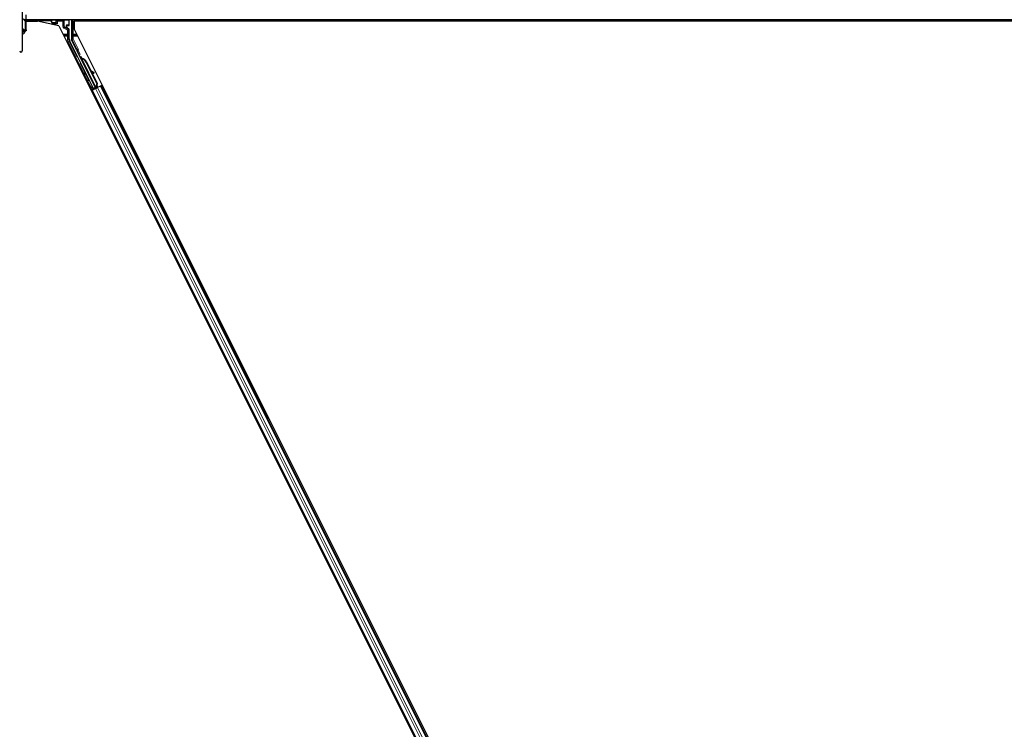
# Model space of a CAD drawing. Units: inches. Extents: x 0.4 to 33.6, y 0.4 to 21.6.
# Drawn here: x 11.1 to 12.9, y 4.4 to 5.7 of the extents above; entities that cross this region are included whole.
import ezdxf

# ---------------------------------------------------------------- set-up
doc = ezdxf.new("R2010")
doc.units = ezdxf.units.IN
doc.header["$MEASUREMENT"] = 0
for name, color, linetype, lineweight in [('Dimension (ANSI)', 7, 'Continuous', 18), ('Visible (ANSI)', 7, 'Continuous', 25), ('Visible Narrow (ANSI)', 7, 'Continuous', 18)]:
    doc.layers.add(name, color=color, linetype=linetype, lineweight=lineweight)
doc.styles.add('Note Text (ANSI)', font='tahoma.ttf')
doc.dimstyles.new('Default (ANSI)', dxfattribs={"dimtxt": 0.08, "dimasz": 0.098425, "dimexe": 0.125, "dimexo": 0.0625, "dimgap": 0.031496, "dimtad": 0, "dimtih": 1, "dimtoh": 1, "dimdec": 3, "dimrnd": 1e-08, "dimzin": 4, "dimdsep": 46, "dimtxsty": 'Note Text (ANSI)', "dimcen": 0.09, "dimdle": 0.393701, "dimclrd": 256, "dimclre": 256, "dimclrt": 256, "dimadec": 0, "dimazin": 1, "dimtfac": 1, "dimtdec": 3, "dimtofl": 0, "dimtmove": 0, "dimatfit": 3, "dimfxl": 1, "dimtolj": 1, "dimtzin": 4, "dimlwd": -1, "dimlwe": -1, "dimarcsym": 0})

# ---------------------------------------------------------------- blocks, each defined once
blk = doc.blocks.new('*D12')
at = {"layer": 'Defpoints', "color": 0, "transparency": 16777216}
for p in [(12.8925, 15.9988), (4.9945, 2.718), (6.0006, 2.2149)]:
    blk.add_point(p, dxfattribs=at)
at = {"layer": 'Dimension (ANSI)', "transparency": 16777216}
for p, q in [((12.8366, 16.0267), (11.7746, 16.5577)), ((11.8424, 16.4138), (8.5164, 9.7619)), ((5.0385, 2.806), (8.3645, 9.458)), ((5.9447, 2.2429), (4.8827, 2.7739))]:
    blk.add_line(p, q, dxfattribs=at)
for points in [[(11.8277, 16.4211), (11.8571, 16.4065), (11.8864, 16.5018)], [(5.0239, 2.8134), (5.0532, 2.7987), (4.9945, 2.718)]]:
    blk.add_solid(points, dxfattribs=at)
at = {"layer": 'Dimension (ANSI)', "transparency": 16777216, "insert": (8.4405, 9.7304), "char_height": 0.08, "attachment_point": 2, "style": 'Note Text (ANSI)'}
blk.add_mtext("\\A1;\\fTahoma|b0|i0;\\H0.0800;18'\\P\\fTahoma|b0|i0;\\H0.0800;(216)", dxfattribs=at)
blk = doc.blocks.new('*D14')
at = {"layer": 'Defpoints', "color": 0, "transparency": 16777216}
for p in [(12.8925, 15.9988), (4.5959, 2.2149), (6.0006, 2.2149)]:
    blk.add_point(p, dxfattribs=at)
at = {"layer": 'Dimension (ANSI)', "transparency": 16777216}
for p, q in [((12.83, 15.9988), (4.4709, 15.9988)), ((4.5959, 15.9004), (4.5959, 9.2586)), ((4.5959, 2.3134), (4.5959, 8.9551)), ((5.9381, 2.2149), (4.4709, 2.2149))]:
    blk.add_line(p, q, dxfattribs=at)
for points in [[(4.5795, 15.9004), (4.6123, 15.9004), (4.5959, 15.9988)], [(4.5795, 2.3134), (4.6123, 2.3134), (4.5959, 2.2149)]]:
    blk.add_solid(points, dxfattribs=at)
at = {"layer": 'Dimension (ANSI)', "transparency": 16777216, "insert": (4.5959, 9.2271), "char_height": 0.08, "attachment_point": 2, "style": 'Note Text (ANSI)'}
blk.add_mtext('\\A1;\\fTahoma|b0|i0;\\H0.0800;16\' 1"\\P\\fTahoma|b0|i0;\\H0.0800;(193)', dxfattribs=at)
blk = doc.blocks.new('*D30')
at = {"layer": 'Defpoints', "color": 0, "transparency": 16777216}
for p in [(23.2561, 15.9988), (5.6019, 2.7141), (6.0006, 2.2149)]:
    blk.add_point(p, dxfattribs=at)
at = {"layer": 'Dimension (ANSI)', "transparency": 16777216}
for p, q in [((23.2171, 16.0476), (22.7793, 16.5956)), ((22.7805, 16.4365), (14.3961, 9.739)), ((5.6788, 2.7755), (14.0631, 9.4731)), ((5.9616, 2.2638), (5.5239, 2.8118))]:
    blk.add_line(p, q, dxfattribs=at)
for points in [[(22.7702, 16.4494), (22.7907, 16.4237), (22.8574, 16.498)], [(5.6685, 2.7884), (5.689, 2.7627), (5.6019, 2.7141)]]:
    blk.add_solid(points, dxfattribs=at)
at = {"layer": 'Dimension (ANSI)', "transparency": 16777216, "insert": (14.2296, 9.7264), "char_height": 0.08, "attachment_point": 2, "style": 'Note Text (ANSI)'}
blk.add_mtext('\\A1;\\fTahoma|b0|i0;\\H0.0800;25\' 9"\\P\\fTahoma|b0|i0;\\H0.0800;(309)', dxfattribs=at)

msp = doc.modelspace()

# ---------------------------------------------------------------- linework, layer by layer
at = {"layer": 'Visible (ANSI)'}
for p, q in [((11.1306, 5.780055), (11.1306, 5.612856)), ((11.136403, 5.669003), (11.135044, 5.669003)), ((11.136403, 5.669003), (11.136403, 5.652932)), ((11.138189, 5.669003), (11.136403, 5.669003)), ((11.138189, 5.669003), (11.138189, 5.678135)), ((13.98551, 5.66936), (11.138189, 5.66936)), ((11.138189, 5.651146), (11.138189, 5.669003)), ((11.18182, 5.66936), (11.183631, 5.665739)), ((11.183631, 5.665739), (11.183631, 5.669091)), ((11.215961, 5.659629), (11.215961, 5.669091)), ((11.220101, 5.66936), (11.220101, 5.634448)), ((11.226757, 5.66936), (11.227882, 5.66711)), ((11.135868, 5.666626), (11.135868, 5.648062)), ((11.136403, 5.652932), (11.135868, 5.652932)), ((11.138189, 5.651146), (11.135868, 5.651146)), ((11.182927, 5.667146), (11.138189, 5.667146)), ((11.138189, 5.66711), (11.158746, 5.66711)), ((11.138189, 5.651146), (11.138189, 5.649423)), ((11.197343, 5.6582), (11.158746, 5.66711)), ((11.183631, 5.665739), (11.184255, 5.664489)), ((11.184255, 5.664489), (11.184402, 5.664197)), ((11.185473, 5.662054), (11.184402, 5.664197)), ((11.184402, 5.664197), (11.184464, 5.664197)), ((11.184464, 5.664197), (11.191877, 5.664197)), ((11.185473, 5.662054), (11.186103, 5.660795)), ((11.192086, 5.664197), (11.191877, 5.664197)), ((11.192086, 5.664197), (11.192387, 5.664197)), ((11.192388, 5.664197), (11.194531, 5.662054)), ((11.197343, 5.6582), (12.82445, 2.403984)), ((11.21167, 5.65591), (11.21167, 5.658201)), ((11.212384, 5.658915), (11.215247, 5.658915)), ((11.21489, 5.652814), (11.212741, 5.654054)), ((11.215961, 5.634463), (11.215961, 5.650958)), ((11.225199, 5.66711), (11.225199, 5.65248)), ((14.017215, 5.66711), (11.225199, 5.66711)), ((11.225199, 5.65248), (12.845205, 2.412467)), ((13.98551, 5.667146), (11.227864, 5.667146)), ((11.134171, 5.648062), (11.134171, 5.64541)), ((11.138189, 5.649423), (11.135868, 5.649423)), ((11.229542, 5.615059), (11.220327, 5.63349)), ((11.25996, 5.544358), (11.216904, 5.630471)), ((11.263595, 5.546176), (11.229842, 5.613682)), ((11.235657, 5.602145), (11.236679, 5.602656)), ((11.236295, 5.600867), (11.235657, 5.602145)), ((11.237318, 5.601378), (11.236295, 5.600867)), ((11.236695, 5.602664), (11.236679, 5.602656)), ((11.236679, 5.602656), (11.237318, 5.601378)), ((11.238097, 5.599862), (11.236695, 5.602664)), ((11.236696, 5.602664), (11.236735, 5.602684)), ((11.236752, 5.602692), (11.236735, 5.602684)), ((11.236735, 5.602684), (11.238181, 5.599786)), ((11.23748, 5.599862), (11.236908, 5.599576)), ((11.264217, 5.544957), (11.23691, 5.599572)), ((11.23793, 5.600087), (11.23748, 5.599862)), ((11.238714, 5.599053), (11.238941, 5.599167)), ((11.238941, 5.599167), (11.239118, 5.599255)), ((11.246635, 5.592461), (11.266282, 5.553167)), ((11.247039, 5.592663), (11.266686, 5.553369)), ((11.24733, 5.592808), (11.255472, 5.576523)), ((11.254969, 5.576803), (11.26045, 5.57375)), ((11.260367, 5.573709), (11.25506, 5.576621)), ((11.255959, 5.574824), (11.259814, 5.572709)), ((11.256459, 5.574549), (11.266977, 5.553515)), ((11.260585, 5.572291), (11.261138, 5.573291)), ((11.260652, 5.572325), (11.261205, 5.573325)), ((11.259664, 5.543471), (11.257489, 5.5479)), ((11.262637, 5.5444), (11.257558, 5.541861)), ((11.257582, 5.548142), (11.259781, 5.543821)), ((11.263957, 5.544422), (11.258428, 5.541657)), ((11.259458, 5.542852), (11.259664, 5.543471)), ((11.262415, 5.544847), (11.259664, 5.543471)), ((11.259781, 5.543821), (11.263784, 5.545822)), ((11.259781, 5.543821), (11.25996, 5.544358)), ((11.263595, 5.546176), (11.25996, 5.544358)), ((11.262299, 5.54508), (11.262892, 5.543889)), ((11.263622, 5.546147), (11.263595, 5.546176)), ((11.264221, 5.544949), (11.264793, 5.545236)), ((11.264221, 5.544949), (11.264381, 5.544633)), ((11.266282, 5.553167), (11.264596, 5.547289)), ((11.264822, 5.547402), (11.264596, 5.547289)), ((11.264793, 5.545236), (11.265243, 5.545461)), ((11.265, 5.547491), (11.264822, 5.547402)), ((11.266686, 5.553369), (11.265, 5.547491)), ((11.265185, 5.548136), (11.266424, 5.545658)), ((11.265402, 5.545147), (11.265198, 5.545554)), ((11.265243, 5.545461), (11.265403, 5.545145)), ((11.265412, 5.547904), (11.265392, 5.547894)), ((11.266424, 5.545658), (11.265402, 5.545147)), ((11.265403, 5.545145), (11.265402, 5.545147)), ((11.266522, 5.545704), (11.265703, 5.547334)), ((11.266977, 5.553515), (11.266155, 5.550672)), ((11.266282, 5.553167), (11.266686, 5.553369)), ((11.266425, 5.545656), (11.266424, 5.545658)), ((11.266993, 5.548907), (11.268175, 5.546531)), ((11.272978, 5.548932), (11.267391, 5.546138)), ((11.273837, 5.549362), (11.273698, 5.549292)), ((11.273837, 5.549362), (12.841367, 2.414295)), ((11.273838, 5.549361), (11.276174, 5.55053)), ((11.256177, 5.540531), (11.257726, 5.541306)), ((11.257726, 5.541306), (12.825166, 2.406419))]:
    msp.add_line(p, q, dxfattribs=at)
msp.add_arc((11.128368, 5.612856), 0.002232, 180, 0, dxfattribs=at)
for centre, major_axis, ratio, start_param, end_param in [((11.130153, 5.666626), (0.005714, 0), 0.80442338, 0, 1.49259163), ((11.184345, 5.669091), (-0.000505, 0.000505), 0.99969546, 0.3992394, 0.78524587), ((11.215247, 5.669091), (0.000505, 0.000505), 0.99969546, 5.49793944, 5.8839459), ((11.130153, 5.648062), (0.005714, 0), 0.80442338, 5.43809788, 7.77577694), ((11.131939, 5.648062), (0.002232, 0), 0.80442338, 0, 2.21429744), ((11.192387, 5.662054), (0, -0.002143), 0.01745506, 3.12413936, 3.14159265), ((11.212384, 5.658201), (-0.000505, 0.000505), 0.99969546, 5.49793944, 7.06843118), ((11.213813, 5.65591), (-0.001856, -0.001072), 0.99979694, 5.75967446, 6.80669615), ((11.213818, 5.650958), (0.001856, 0.001072), 0.99979694, 5.75967446, 6.80669615), ((11.215247, 5.65963), (0.000505, -0.000505), 0.99969546, 5.49793944, 7.06843118), ((11.131939, 5.64541), (0.002232, 0), 0.80442338, 4.06888787, 8.49748274), ((11.130153, 5.648062), (0.005714, 0), 0.80442338, 4.79059367, 4.97949642), ((11.224891, 5.634464), (-0.008691, -0.002052), 0.99983921, 6.0513979, 6.51497271), ((11.222244, 5.634448), (-0.002086, -0.000492), 0.99983921, 6.0513979, 6.51497271), ((11.228903, 5.61474), (0.000639, 0.000319), 0.9998477, 5.78471983, 6.28318531), ((11.237679, 5.598364), (0.00206, -0.004121), 0.00523604, 2.89191551, 3.51729581), ((11.241726, 5.590006), (-0.00543, 0.010861), 0.00523596, 0, 0.48995379), ((11.242748, 5.590517), (-0.00543, 0.010861), 0.00523596, 6.28318177, 6.77313909), ((11.23666, 5.587473), (0.00543, -0.010861), 0.91844638, 1.57080528, 2.46124233), ((11.237064, 5.587675), (0.00543, -0.010861), 0.91844638, 1.57080528, 2.46124233), ((11.23731, 5.587798), (0.005431, -0.010861), 0.92253809, 1.57078715, 2.38766881), ((11.272243, 5.567187), (-0.012502, 0.006912), 0.00431309, 5.83041982, 6.73001354), ((11.258709, 5.573328), (0.001875, -0.001037), 0.00431309, 5.3447865, 6.28318531), ((11.259262, 5.574328), (0.001875, -0.001037), 0.00431309, 5.3447865, 6.73001354), ((11.259329, 5.574361), (0.001875, -0.001037), 0.00431309, 5.83041982, 7.21564685), ((11.258776, 5.573361), (0.001875, -0.001037), 0.00431309, 6.08390423, 6.28318531), ((11.257541, 5.541894), (0.001917, 0.000958), 0.01745506, 4.71238898, 6.26573202), ((11.260904, 5.55687), (0.004488, -0.008976), 0.00523596, 6.0082962, 6.28322318), ((11.26587, 5.546988), (-0.000458, 0.000916), 0.00523596, 5.09635788, 6.28322318)]:
    msp.add_ellipse(centre, major_axis=major_axis, ratio=ratio, start_param=start_param, end_param=end_param, dxfattribs=at)
for centre, major_axis in [((11.199796, 5.669199), (-0.005286, 0)), ((11.247483, 5.568128), (-0.003194, 0.006389))]:
    msp.add_ellipse(centre, major_axis=major_axis, ratio=0.01745506, dxfattribs=at)
for points, knots in [([(11.212025, 5.653661), (11.212028, 5.65366), (11.212031, 5.653658), (11.212037, 5.653655), (11.21204, 5.653653), (11.212043, 5.653651)], [-0.00047458696, -0.00047458696, -0.00047458696, -0.00047458696, 0, 0, 0.000475160643, 0.000475160643, 0.000475160643, 0.000475160643]), ([(11.229617, 5.614715), (11.229611, 5.614537), (11.229627, 5.614358), (11.229703, 5.61401), (11.229762, 5.613841), (11.229842, 5.613682)], [0, 0, 0, 0, 0.0190003345, 0.0190003345, 0.0380006176, 0.0380006176, 0.0380006176, 0.0380006176]), ([(11.236908, 5.599576), (11.236913, 5.599565), (11.236919, 5.599554), (11.236926, 5.599543), (11.236933, 5.599532), (11.23694, 5.599522), (11.236948, 5.599511), (11.236956, 5.599501), (11.236965, 5.599491), (11.236974, 5.599481), (11.236983, 5.599471), (11.236993, 5.599462), (11.237004, 5.599452), (11.237014, 5.599443), (11.237026, 5.599434), (11.237037, 5.599425), (11.237049, 5.599416), (11.237062, 5.599407), (11.237075, 5.599399), (11.237088, 5.59939), (11.237101, 5.599382), (11.237115, 5.599374), (11.23713, 5.599366), (11.237144, 5.599358), (11.23716, 5.59935), (11.237175, 5.599342), (11.237191, 5.599335), (11.237208, 5.599328), (11.237221, 5.599322), (11.237235, 5.599316), (11.237249, 5.59931), (11.237269, 5.599302), (11.237291, 5.599294), (11.237313, 5.599286), (11.237331, 5.59928), (11.237351, 5.599273), (11.23737, 5.599267), (11.23739, 5.599261), (11.23741, 5.599255), (11.237431, 5.599249), (11.237451, 5.599243), (11.237472, 5.599238), (11.237494, 5.599232), (11.237516, 5.599227), (11.237538, 5.599221), (11.23756, 5.599216), (11.237583, 5.599211), (11.237606, 5.599206), (11.237629, 5.599201), (11.237652, 5.599196), (11.237676, 5.599191), (11.237701, 5.599186), (11.237725, 5.599182), (11.237749, 5.599177), (11.237774, 5.599172), (11.237806, 5.599167), (11.237839, 5.599161), (11.237872, 5.599156), (11.237891, 5.599153), (11.23791, 5.59915), (11.237929, 5.599147), (11.237956, 5.599143), (11.237982, 5.599139), (11.23801, 5.599135), (11.238037, 5.599131), (11.238064, 5.599127), (11.238092, 5.599124), (11.23812, 5.59912), (11.238148, 5.599116), (11.238176, 5.599113), (11.238205, 5.599109), (11.238233, 5.599106), (11.238262, 5.599102), (11.238291, 5.599099), (11.23832, 5.599095), (11.23835, 5.599092), (11.238379, 5.599089), (11.238409, 5.599085), (11.238439, 5.599082), (11.238469, 5.599079), (11.238499, 5.599076), (11.238529, 5.599072), (11.23856, 5.599069), (11.23859, 5.599066), (11.238621, 5.599063), (11.238652, 5.59906), (11.238682, 5.599056), (11.238714, 5.599053)], [0, 0, 0, 0, 0.003724861, 0.003724861, 0.003724861, 0.007451308, 0.007451308, 0.007451308, 0.01117751, 0.01117751, 0.01117751, 0.014901624, 0.014901624, 0.014901624, 0.0186218, 0.0186218, 0.0186218, 0.02233619, 0.02233619, 0.02233619, 0.026042958, 0.026042958, 0.026042958, 0.029740285, 0.029740285, 0.029740285, 0.033426383, 0.033426383, 0.033426383, 0.036409474, 0.036409474, 0.036409474, 0.040769258, 0.040769258, 0.040769258, 0.044438369, 0.044438369, 0.044438369, 0.048105358, 0.048105358, 0.048105358, 0.051768459, 0.051768459, 0.051768459, 0.055425909, 0.055425909, 0.055425909, 0.05907595, 0.05907595, 0.05907595, 0.062716841, 0.062716841, 0.062716841, 0.066346865, 0.066346865, 0.066346865, 0.070964456, 0.070964456, 0.070964456, 0.07357217, 0.07357217, 0.07357217, 0.077180594, 0.077180594, 0.077180594, 0.080787861, 0.080787861, 0.080787861, 0.084391522, 0.084391522, 0.084391522, 0.087989124, 0.087989124, 0.087989124, 0.091578225, 0.091578225, 0.091578225, 0.095156412, 0.095156412, 0.095156412, 0.098721314, 0.098721314, 0.098721314, 0.102270615, 0.102270615, 0.102270615, 0.105802071, 0.105802071, 0.105802071, 0.105802071]), ([(11.239118, 5.599255), (11.239099, 5.599264), (11.239079, 5.599274), (11.23906, 5.599283), (11.239041, 5.599292), (11.239022, 5.599301), (11.239003, 5.59931), (11.238985, 5.599318), (11.238966, 5.599327), (11.238947, 5.599336), (11.238929, 5.599345), (11.23891, 5.599354), (11.238892, 5.599363), (11.238874, 5.599372), (11.238855, 5.599381), (11.238837, 5.59939), (11.238819, 5.599399), (11.238801, 5.599408), (11.238784, 5.599416), (11.238761, 5.599428), (11.238739, 5.599439), (11.238717, 5.59945), (11.238704, 5.599457), (11.238692, 5.599463), (11.238679, 5.59947), (11.238662, 5.599479), (11.238645, 5.599488), (11.238628, 5.599497), (11.238612, 5.599506), (11.238595, 5.599515), (11.238579, 5.599524), (11.238563, 5.599533), (11.238546, 5.599542), (11.238531, 5.599551), (11.238515, 5.59956), (11.238499, 5.599569), (11.238483, 5.599578), (11.238468, 5.599587), (11.238453, 5.599596), (11.238438, 5.599605), (11.238423, 5.599614), (11.238408, 5.599623), (11.238393, 5.599633), (11.238379, 5.599642), (11.238364, 5.599651), (11.23835, 5.59966), (11.238336, 5.59967), (11.238323, 5.599679), (11.238309, 5.599688), (11.238295, 5.599698), (11.238282, 5.599707), (11.238269, 5.599717), (11.238252, 5.599729), (11.238236, 5.599741), (11.23822, 5.599753), (11.238212, 5.59976), (11.238203, 5.599767), (11.238194, 5.599774), (11.238182, 5.599784), (11.238171, 5.599794), (11.238159, 5.599804), (11.238148, 5.599813), (11.238137, 5.599823), (11.238126, 5.599833), (11.238116, 5.599843), (11.238105, 5.599853), (11.238095, 5.599863), (11.238085, 5.599874), (11.238075, 5.599884), (11.238065, 5.599894), (11.238056, 5.599904), (11.238047, 5.599915), (11.238038, 5.599925), (11.238029, 5.599935), (11.238021, 5.599946), (11.238012, 5.599956), (11.238004, 5.599967), (11.237996, 5.599978), (11.237989, 5.599988), (11.237981, 5.599999), (11.237974, 5.60001), (11.237967, 5.600021), (11.23796, 5.600032), (11.237954, 5.600042), (11.237947, 5.600054), (11.237941, 5.600065), (11.237935, 5.600076), (11.23793, 5.600087)], [0, 0, 0, 0, 0.0023467494, 0.0023467494, 0.0023467494, 0.0046985084, 0.0046985084, 0.0046985084, 0.0070523272, 0.0070523272, 0.0070523272, 0.0094052668, 0.0094052668, 0.0094052668, 0.0117544343, 0.0117544343, 0.0117544343, 0.0140970159, 0.0140970159, 0.0140970159, 0.0170523648, 0.0170523648, 0.0170523648, 0.0187555832, 0.0187555832, 0.0187555832, 0.0210809492, 0.0210809492, 0.0210809492, 0.0234056924, 0.0234056924, 0.0234056924, 0.0257286183, 0.0257286183, 0.0257286183, 0.0280485542, 0.0280485542, 0.0280485542, 0.0303643544, 0.0303643544, 0.0303643544, 0.0326749052, 0.0326749052, 0.0326749052, 0.0349791288, 0.0349791288, 0.0349791288, 0.0372759878, 0.0372759878, 0.0372759878, 0.039564488, 0.039564488, 0.039564488, 0.042479447, 0.042479447, 0.042479447, 0.0441153953, 0.0441153953, 0.0441153953, 0.0463860543, 0.0463860543, 0.0463860543, 0.0486550591, 0.0486550591, 0.0486550591, 0.0509214131, 0.0509214131, 0.0509214131, 0.0531841402, 0.0531841402, 0.0531841402, 0.0554422883, 0.0554422883, 0.0554422883, 0.0576949324, 0.0576949324, 0.0576949324, 0.0599411778, 0.0599411778, 0.0599411778, 0.0621801626, 0.0621801626, 0.0621801626, 0.0644110601, 0.0644110601, 0.0644110601, 0.0666330807, 0.0666330807, 0.0666330807, 0.0666330807]), ([(11.256821, 5.547242), (11.256682, 5.547176), (11.256529, 5.547132), (11.256225, 5.547096), (11.25607, 5.547103), (11.255773, 5.547164), (11.255627, 5.547219), (11.255431, 5.547331), (11.255369, 5.547374), (11.255255, 5.547466), (11.255202, 5.547515), (11.255119, 5.547606), (11.255085, 5.547648), (11.255045, 5.547702), (11.255034, 5.547718), (11.255011, 5.547752), (11.255, 5.547768), (11.254983, 5.547796), (11.254976, 5.547808), (11.254958, 5.547838), (11.25495, 5.547853), (11.254918, 5.547909), (11.254898, 5.547948), (11.254789, 5.548154), (11.254657, 5.548411), (11.254319, 5.549074), (11.25412, 5.549466), (11.253687, 5.550324), (11.25345, 5.550796), (11.252959, 5.551775), (11.252699, 5.552294), (11.252188, 5.553315), (11.251932, 5.55383), (11.251454, 5.55479), (11.251226, 5.555249), (11.250828, 5.556053), (11.250653, 5.556409), (11.250374, 5.556977), (11.250269, 5.557194), (11.250165, 5.557412), (11.250143, 5.557459), (11.250108, 5.55754), (11.2501, 5.557556), (11.250086, 5.557593), (11.250081, 5.557607), (11.25007, 5.557636), (11.250065, 5.557651), (11.250051, 5.557692), (11.250043, 5.55772), (11.250027, 5.557783), (11.250019, 5.557817), (11.250001, 5.557909), (11.249994, 5.557969), (11.249984, 5.558133), (11.249989, 5.55824), (11.250029, 5.558487), (11.250075, 5.558627), (11.250207, 5.558892), (11.250298, 5.559018), (11.250512, 5.559232), (11.250638, 5.559324), (11.250909, 5.55946), (11.251058, 5.559507), (11.251358, 5.559551), (11.251514, 5.559549), (11.251813, 5.559497), (11.25196, 5.559446), (11.252104, 5.559368), (11.252115, 5.559362), (11.252126, 5.559356)], [0, 0, 0, 0, 0.016483133, 0.016483133, 0.032666858, 0.032666858, 0.048858146, 0.048858146, 0.056832329, 0.056832329, 0.064585851, 0.064585851, 0.070423396, 0.070423396, 0.073150974, 0.073150974, 0.076732774, 0.076732774, 0.080873385, 0.080873385, 0.088780207, 0.088780207, 0.112456182, 0.112456182, 0.18457664, 0.18457664, 0.248892049, 0.248892049, 0.310005082, 0.310005082, 0.370941185, 0.370941185, 0.431816058, 0.431816058, 0.492696444, 0.492696444, 0.553655063, 0.553655063, 0.614919562, 0.614919562, 0.646677836, 0.646677836, 0.653743701, 0.653743701, 0.656921805, 0.656921805, 0.659421715, 0.659421715, 0.663064536, 0.663064536, 0.666975281, 0.666975281, 0.673398778, 0.673398778, 0.684712188, 0.684712188, 0.700112373, 0.700112373, 0.716268895, 0.716268895, 0.732461222, 0.732461222, 0.74865542, 0.74865542, 0.764849564, 0.764849564, 0.781041288, 0.781041288, 0.782369119, 0.782369119, 0.782369119, 0.782369119]), ([(11.257626, 5.548356), (11.257624, 5.548345), (11.257623, 5.548333), (11.2576, 5.54818), (11.257557, 5.54804), (11.257428, 5.547775), (11.257339, 5.547648), (11.257129, 5.54743), (11.257004, 5.547337), (11.256853, 5.547258), (11.256837, 5.54725), (11.256821, 5.547242)], [1.4163782068, 1.4163782068, 1.4163782068, 1.4163782068, 1.4176095688, 1.4176095688, 1.4329107443, 1.4329107443, 1.4490611948, 1.4490611948, 1.4652532222, 1.4652532222, 1.4671706083, 1.4671706083, 1.4671706083, 1.4671706083]), ([(11.264596, 5.547289), (11.264412, 5.546901), (11.264263, 5.546535), (11.264173, 5.546194), (11.264109, 5.54595), (11.264077, 5.545724), (11.264084, 5.545515), (11.26409, 5.545306), (11.264135, 5.545118), (11.264221, 5.544949)], [0, 0, 0, 0, 0.048300591, 0.048300591, 0.048300591, 0.082910184, 0.082910184, 0.082910184, 0.117520039, 0.117520039, 0.117520039, 0.117520039]), ([(11.265243, 5.545461), (11.265097, 5.545749), (11.265014, 5.546061), (11.264979, 5.546405), (11.264945, 5.546748), (11.26496, 5.54711), (11.265, 5.547491)], [0, 0, 0, 0, 0.041952806, 0.041952806, 0.041952806, 0.0839056166, 0.0839056166, 0.0839056166, 0.0839056166]), ([(11.266001, 5.551005), (11.266057, 5.550886), (11.2661, 5.550795), (11.266151, 5.55068), (11.266162, 5.550655), (11.266187, 5.550594), (11.266199, 5.550565), (11.266223, 5.550499), (11.266233, 5.550472), (11.266247, 5.550428), (11.266252, 5.550413), (11.266257, 5.550398)], [0.6710540993, 0.6710540993, 0.6710540993, 0.6710540993, 0.7179871985, 0.7179871985, 0.7302081708, 0.7302081708, 0.7382173787, 0.7382173787, 0.7425990318, 0.7425990318, 0.744565292, 0.744565292, 0.744565292, 0.744565292]), ([(11.266143, 5.550634), (11.266143, 5.550634), (11.266147, 5.550626), (11.266163, 5.550591), (11.266182, 5.550551), (11.266247, 5.550417), (11.266303, 5.550302), (11.266454, 5.549996), (11.266556, 5.549788), (11.266769, 5.549358), (11.266878, 5.549138), (11.266993, 5.548907)], [0.114798468, 0.114798468, 0.114798468, 0.114798468, 0.123469068, 0.123469068, 0.140591873, 0.140591873, 0.16890263, 0.16890263, 0.203381193, 0.203381193, 0.233032162, 0.233032162, 0.233032162, 0.233032162])]:
    msp.add_open_spline(points, degree=3, knots=knots, dxfattribs=at)
at = {"layer": 'Visible Narrow (ANSI)'}
for p, q in [((11.183631, 5.669091), (11.184255, 5.668467)), ((11.184255, 5.668467), (11.184464, 5.668467)), ((11.184255, 5.668467), (11.184255, 5.664489)), ((11.184464, 5.664197), (11.184464, 5.668467)), ((11.184464, 5.668467), (11.19228, 5.66833)), ((11.18497, 5.669181), (11.18479, 5.66936)), ((11.192782, 5.669045), (11.18497, 5.669181)), ((11.194531, 5.668733), (11.19428, 5.668984)), ((11.194531, 5.668733), (11.194531, 5.66659)), ((11.204205, 5.668733), (11.194531, 5.668733)), ((11.20444, 5.668969), (11.204205, 5.668733)), ((11.204205, 5.66659), (11.204205, 5.668733)), ((11.214623, 5.669181), (11.205938, 5.669029)), ((11.20644, 5.668315), (11.215128, 5.668467)), ((11.214802, 5.66936), (11.214623, 5.669181)), ((11.215128, 5.668467), (11.215337, 5.668467)), ((11.215128, 5.668467), (11.215128, 5.660254)), ((11.215337, 5.668467), (11.215961, 5.669091)), ((11.215337, 5.660254), (11.215337, 5.668467)), ((11.221174, 5.66936), (11.221174, 5.643432)), ((11.223316, 5.643432), (11.223316, 5.66936)), ((11.194531, 5.662054), (11.185473, 5.662054)), ((11.192086, 5.666892), (11.191877, 5.666892)), ((11.191877, 5.666892), (11.191877, 5.664197)), ((11.192086, 5.664197), (11.192086, 5.666892)), ((11.192086, 5.666892), (11.192388, 5.66659)), ((11.192388, 5.66659), (11.192388, 5.664197)), ((11.194531, 5.66659), (11.192388, 5.66659)), ((11.194531, 5.662054), (11.194531, 5.66659)), ((11.194531, 5.66659), (11.204205, 5.66659)), ((11.204205, 5.66659), (11.204205, 5.657744)), ((11.206347, 5.66659), (11.204205, 5.66659)), ((11.204205, 5.657744), (11.206347, 5.657744)), ((11.206347, 5.66659), (11.206634, 5.666877)), ((11.206347, 5.657744), (11.206347, 5.66659)), ((11.206634, 5.657909), (11.206347, 5.657744)), ((11.206347, 5.654033), (11.207418, 5.655889)), ((11.206347, 5.654033), (11.212746, 5.650339)), ((11.206634, 5.666877), (11.206843, 5.666877)), ((11.206634, 5.666877), (11.206634, 5.657909)), ((11.206634, 5.657909), (11.206843, 5.657909)), ((11.206843, 5.657909), (11.206843, 5.666877)), ((11.207418, 5.655889), (11.207717, 5.656061)), ((11.213817, 5.652194), (11.207418, 5.655889)), ((11.210835, 5.65486), (11.207569, 5.65668)), ((11.207717, 5.656061), (11.212043, 5.653651)), ((11.210969, 5.658902), (11.21076, 5.658902)), ((11.21076, 5.658902), (11.21076, 5.655505)), ((11.210969, 5.655505), (11.21076, 5.655505)), ((11.210969, 5.655505), (11.210969, 5.658902)), ((11.210969, 5.658902), (11.21167, 5.658201)), ((11.21167, 5.65591), (11.210969, 5.655505)), ((11.211709, 5.659591), (11.214623, 5.65954)), ((11.212384, 5.658915), (11.211709, 5.659591)), ((11.212043, 5.653651), (11.212741, 5.654054)), ((11.212162, 5.659999), (11.212162, 5.659999)), ((11.215128, 5.660254), (11.212214, 5.660305)), ((11.212746, 5.650339), (11.213817, 5.652194)), ((11.212746, 5.650339), (11.212746, 5.643432)), ((11.214889, 5.650339), (11.212746, 5.650339)), ((11.21489, 5.652814), (11.213817, 5.652194)), ((11.214623, 5.65954), (11.215247, 5.658915)), ((11.214889, 5.650339), (11.215961, 5.650958)), ((11.214889, 5.643432), (11.214889, 5.650339)), ((11.215337, 5.660254), (11.215128, 5.660254)), ((11.215961, 5.659629), (11.215337, 5.660254)), ((11.212746, 5.643432), (11.204727, 5.643432)), ((11.212696, 5.641412), (11.205737, 5.641412)), ((11.206747, 5.639391), (11.212696, 5.639391)), ((11.212696, 5.641412), (11.212696, 5.639391)), ((11.212696, 5.639391), (11.212696, 5.634198)), ((11.212696, 5.639391), (11.214839, 5.639391)), ((11.214839, 5.634198), (11.212696, 5.634198)), ((11.212746, 5.643432), (11.214889, 5.643432)), ((11.214839, 5.634198), (11.214839, 5.639391)), ((11.215961, 5.634463), (11.214839, 5.634198)), ((11.221224, 5.634713), (11.220101, 5.634448)), ((11.220327, 5.63349), (11.22145, 5.633755)), ((11.221174, 5.643432), (11.223316, 5.643432)), ((11.221224, 5.639391), (11.223366, 5.639391)), ((11.221224, 5.639391), (11.221224, 5.634713)), ((11.221224, 5.634713), (11.223366, 5.634713)), ((11.223366, 5.634713), (11.22145, 5.633755)), ((11.22145, 5.633755), (11.230546, 5.615561)), ((11.229723, 5.643432), (11.223316, 5.643432)), ((11.223366, 5.639391), (11.223366, 5.641412)), ((11.230733, 5.641412), (11.223366, 5.641412)), ((11.223366, 5.639391), (11.231743, 5.639391)), ((11.223366, 5.634713), (11.223366, 5.639391)), ((11.232463, 5.61652), (11.223366, 5.634713)), ((11.215781, 5.630205), (11.213865, 5.629247)), ((11.213865, 5.629247), (11.257558, 5.541861)), ((11.215781, 5.630205), (11.216904, 5.630471)), ((11.229876, 5.602015), (11.215781, 5.630205)), ((11.230546, 5.615561), (11.229542, 5.615059)), ((11.232463, 5.61652), (11.230546, 5.615561)), ((11.230547, 5.614925), (11.232468, 5.613975)), ((11.232468, 5.613975), (11.230551, 5.613016)), ((11.230551, 5.613016), (11.235841, 5.602437)), ((11.23616, 5.606589), (11.232468, 5.613975)), ((11.264596, 5.547289), (11.238714, 5.599053)), ((11.251126, 5.559515), (11.235918, 5.589932)), ((11.246635, 5.592461), (11.247039, 5.592663)), ((11.259814, 5.572709), (11.260367, 5.573709)), ((11.260988, 5.573378), (11.261014, 5.573426)), ((11.259458, 5.542852), (11.257153, 5.547461)), ((11.263957, 5.544422), (12.829947, 2.412434)), ((11.266012, 5.550698), (11.265992, 5.550687)), ((11.266115, 5.550749), (11.266095, 5.550739)), ((11.26813, 5.546508), (11.266936, 5.548884)), ((11.266991, 5.548912), (11.268175, 5.546531)), ((11.267391, 5.546138), (12.833379, 2.414154)), ((11.272978, 5.548932), (12.840144, 2.414592)), ((11.273698, 5.549292), (12.841164, 2.414353)), ((11.273837, 5.549362), (12.841367, 2.414295)), ((11.258428, 5.541657), (12.825579, 2.407348)), ((11.262007, 5.532745), (11.260458, 5.53197)), ((11.262145, 5.532468), (11.260596, 5.531694)), ((11.262514, 5.53173), (11.260965, 5.530956)), ((11.264035, 5.528687), (11.262486, 5.527913)), ((11.280454, 5.541969), (11.278118, 5.5408)), ((11.280593, 5.541692), (11.278256, 5.540524)), ((11.280962, 5.540954), (11.278625, 5.539786)), ((11.282483, 5.537911), (11.280147, 5.536743))]:
    msp.add_line(p, q, dxfattribs=at)
for centre, radius, start, end in [((11.18497, 5.668467), 0.000714, 90, 179.982548), ((11.194531, 5.66659), 0.002143, 90, 179.982548), ((11.204205, 5.66659), 0.002143, 0, 89.982548), ((11.214623, 5.668467), 0.000714, 0, 89.982548), ((11.214623, 5.660254), 0.000714, 270, 359.982548)]:
    msp.add_arc(centre, radius, start, end, dxfattribs=at)
for centre, major_axis, ratio, start_param, end_param in [((11.18497, 5.668467), (0.000012, 0.000714), 0.70705293, 0.02468206, 1.58313735), ((11.194786, 5.66684), (-0.002687, 0.001141), 0.97519555, 6.14522207, 6.67565595), ((11.194281, 5.66684), (-0.002028, 0.000867), 0.96709331, 5.10476558, 6.67525732), ((11.192782, 5.668331), (0.000012, 0.000714), 0.70705293, 0.02468206, 1.58313735), ((11.204439, 5.666825), (0.002028, 0.000867), 0.96709331, 5.8911133, 7.46160504), ((11.205938, 5.668315), (-0.000012, 0.000714), 0.70705293, 4.70004795, 6.25850325), ((11.203934, 5.666825), (0.002687, 0.001141), 0.97519555, 5.89071467, 6.42114855), ((11.214623, 5.668467), (-0.000012, 0.000714), 0.70705293, 4.70004795, 6.25850325), ((11.208491, 5.657745), (-0.003712, -0.002143), 0.99979694, 5.75967446, 6.80669615), ((11.208491, 5.657745), (-0.001857, -0.001072), 0.99939112, 5.75967446, 6.80669615), ((11.208802, 5.657924), (-0.002095, -0.000568), 0.98643762, 6.02189702, 7.06891871), ((11.208297, 5.657924), (-0.001405, -0.000384), 0.9797, 6.02151782, 7.06853951), ((11.208075, 5.65668), (-0.000348, -0.000624), 0.65788532, 5.06374886, 6.2600097), ((11.212214, 5.658876), (-0.001344, 0.00057), 0.97519555, 5.10516421, 6.67565595), ((11.213668, 5.655535), (-0.002809, -0.000768), 0.9797, 6.02151782, 6.24949586), ((11.21033, 5.65486), (0.000695, 0.000165), 0.224484, 5.47124103, 6.26340146), ((11.211709, 5.658876), (-0.000684, 0.000296), 0.95123228, 5.10293967, 6.67343141), ((11.213163, 5.655535), (-0.00212, -0.000583), 0.97304797, 6.02174806, 6.2497261), ((11.211709, 5.660305), (-0.000012, -0.000714), 0.70705293, 0.02468206, 1.58313735), ((11.212746, 5.650339), (0, 0.002143), 0.99989844, 4.71238898, 5.75941067), ((11.214623, 5.660254), (-0.000012, -0.000714), 0.70705293, 0.02468206, 1.58313735), ((11.212671, 5.643432), (0, -0.002143), 0.03491013, 0.33983691, 1.57079633), ((11.212696, 5.639391), (0.00214, -0.000106), 0.9426814, 0.05232448, 1.61730331), ((11.223769, 5.634199), (-0.010777, -0.002544), 0.99983921, 6.0513979, 6.51497271), ((11.214814, 5.643432), (0, 0.004286), 0.01745506, 3.48142956, 4.71238898), ((11.223769, 5.634199), (-0.008692, -0.002052), 0.99976205, 6.0513979, 6.51497271), ((11.221249, 5.643432), (0, -0.004286), 0.01745506, 4.71238898, 5.9433484), ((11.223366, 5.639391), (-0.00214, -0.000106), 0.9426814, 4.665882, 6.23086083), ((11.223366, 5.634713), (0, -0.002143), 0.99985618, 4.71238898, 5.17596379), ((11.223391, 5.643432), (0, 0.002143), 0.03491013, 1.57079633, 2.80175574), ((11.23211, 5.616343), (-0.003012, -0.001506), 0.21214021, 0.49846547, 0.92317575), ((11.232468, 5.613975), (-0.000951, -0.00192), 0.99994555, 4.71238898, 5.63562118), ((11.229907, 5.615242), (0.00064, 0.00032), 0.99893491, 5.36000956, 6.28318531), ((11.229907, 5.615242), (0.002556, 0.001278), 0.9998477, 5.36000956, 6.28318531), ((11.230193, 5.615385), (0.001278, -0.002556), 0.42858013, 5.21104786, 5.63556473), ((11.263947, 5.549665), (0.001022, -0.002044), 0.99998629, 0.22053326, 1.57079633), ((11.263967, 5.549675), (0.001022, -0.002044), 0.99998629, 0.22053326, 1.57079633), ((11.264892, 5.547862), (0.002042, 0.001027), 0.37459818, 4.92727506, 6.27753813), ((11.262501, 5.557669), (0.003491, -0.006981), 0.00523596, 6.12362906, 6.28322318), ((11.262625, 5.55773), (0.003491, -0.006981), 0.00523596, 6.28318177, 6.54626128), ((11.267467, 5.547787), (-0.001455, 0.002911), 0.00523596, 5.09635788, 6.28322318), ((11.26755, 5.547828), (-0.001455, 0.002911), 0.00523596, 6.28318177, 7.47000566), ((11.264051, 5.549717), (0.001022, -0.002044), 0.99998629, 1.50733459, 1.57079633), ((11.264071, 5.549727), (0.001022, -0.002044), 0.99998629, 1.40702955, 1.57079633), ((11.264947, 5.547889), (0.002047, 0.001018), 0.37460474, 0, 0.00564719)]:
    msp.add_ellipse(centre, major_axis=major_axis, ratio=ratio, start_param=start_param, end_param=end_param, dxfattribs=at)
for points, knots in [([(11.192277, 5.66833), (11.192454, 5.668412), (11.192626, 5.668515), (11.192804, 5.668607), (11.192871, 5.668642), (11.192939, 5.668676), (11.193008, 5.668708), (11.193021, 5.668714), (11.193033, 5.668719), (11.193045, 5.668725), (11.193177, 5.668784), (11.193312, 5.668835), (11.193448, 5.668875), (11.193723, 5.668955), (11.194002, 5.668992), (11.19428, 5.668984)], [0.000008781, 0.000008781, 0.000008781, 0.000008781, 0.037480034, 0.037480034, 0.037480034, 0.051746725, 0.051746725, 0.051746725, 0.05428039, 0.05428039, 0.05428039, 0.081420585, 0.081420585, 0.081420585, 0.136345093, 0.136345093, 0.136345093, 0.136345093]), ([(11.19428, 5.668984), (11.194278, 5.668984), (11.194276, 5.668984), (11.194138, 5.668993), (11.193933, 5.669005), (11.193505, 5.669026), (11.193142, 5.669038), (11.192782, 5.669045)], [-0.136345093, -0.136345093, -0.136345093, -0.136345093, -0.135700974, -0.135700974, -0.081420585, -0.05428039, 0, 0, 0, 0]), ([(11.205938, 5.669029), (11.205578, 5.669023), (11.205214, 5.669011), (11.204786, 5.66899), (11.204582, 5.668977), (11.204443, 5.668969), (11.204442, 5.668969), (11.20444, 5.668969)], [-0.135700974, -0.135700974, -0.135700974, -0.135700974, -0.081420585, -0.05428039, 0, 0, 0.000644118, 0.000644118, 0.000644118, 0.000644118]), ([(11.20444, 5.668969), (11.204718, 5.668976), (11.204996, 5.66894), (11.205272, 5.668859), (11.205408, 5.66882), (11.205543, 5.668769), (11.205675, 5.66871), (11.205687, 5.668704), (11.205699, 5.668698), (11.205711, 5.668693), (11.20578, 5.668661), (11.205849, 5.668627), (11.205916, 5.668592), (11.206093, 5.6685), (11.206266, 5.668397), (11.206442, 5.668314)], [-0.000644118, -0.000644118, -0.000644118, -0.000644118, 0.05428039, 0.05428039, 0.05428039, 0.081420585, 0.081420585, 0.081420585, 0.083954612, 0.083954612, 0.083954612, 0.098223302, 0.098223302, 0.098223302, 0.135692219, 0.135692219, 0.135692219, 0.135692219])]:
    msp.add_open_spline(points, degree=3, knots=knots, dxfattribs=at)
for points in [[(11.210835, 5.65486), (11.211085, 5.654404), (11.211514, 5.653956), (11.212025, 5.653661)], [(11.212043, 5.653651), (11.211538, 5.653944), (11.211158, 5.654467), (11.211026, 5.655022)]]:
    msp.add_open_spline(points, degree=3, dxfattribs=at)

# ---------------------------------------------------------------- dimensions: what is measured, and where the dimension line sits
at = {"layer": 'Dimension (ANSI)'}
for base, p1, angle, text, picture, middle in [((5.601867, 2.714119), (23.256112, 15.998789), 38.61821, '\\fTahoma|b0|i0;\\H0.0800;25\' 9"\\P\\fTahoma|b0|i0;\\H0.0800;(<>)', '*D30', (14.229612, 9.606048)), ((4.994518, 2.717984), (12.892543, 15.998789), 63.434977, "\\fTahoma|b0|i0;\\H0.0800;18'\\P\\fTahoma|b0|i0;\\H0.0800;(<>)", '*D12', (8.440478, 9.609912)), ((4.595873, 2.214932), (12.892543, 15.998789), 90, '\\fTahoma|b0|i0;\\H0.0800;16\' 1"\\P\\fTahoma|b0|i0;\\H0.0800;(<>)', '*D14', (4.595873, 9.10686))]:
    dim = msp.add_linear_dim(base=base, p1=p1, p2=(6.000623, 2.214932), angle=angle, text=text, dimstyle='Default (ANSI)', override={"dimgap": 0.031496, "dimdec": 0, "dimlfac": 14, "dimtol": 0, "dimlim": 0, "dimtp": 0, "dimtm": 0, "dimtdec": 3, "dimatfit": 1, "dimtvp": -0.25}, dxfattribs=at)
    dim.commit()
    dim.dimension.update_dxf_attribs({"geometry": picture, "text_midpoint": middle, "dimtype": 160})

doc.saveas('drawing.dxf')
